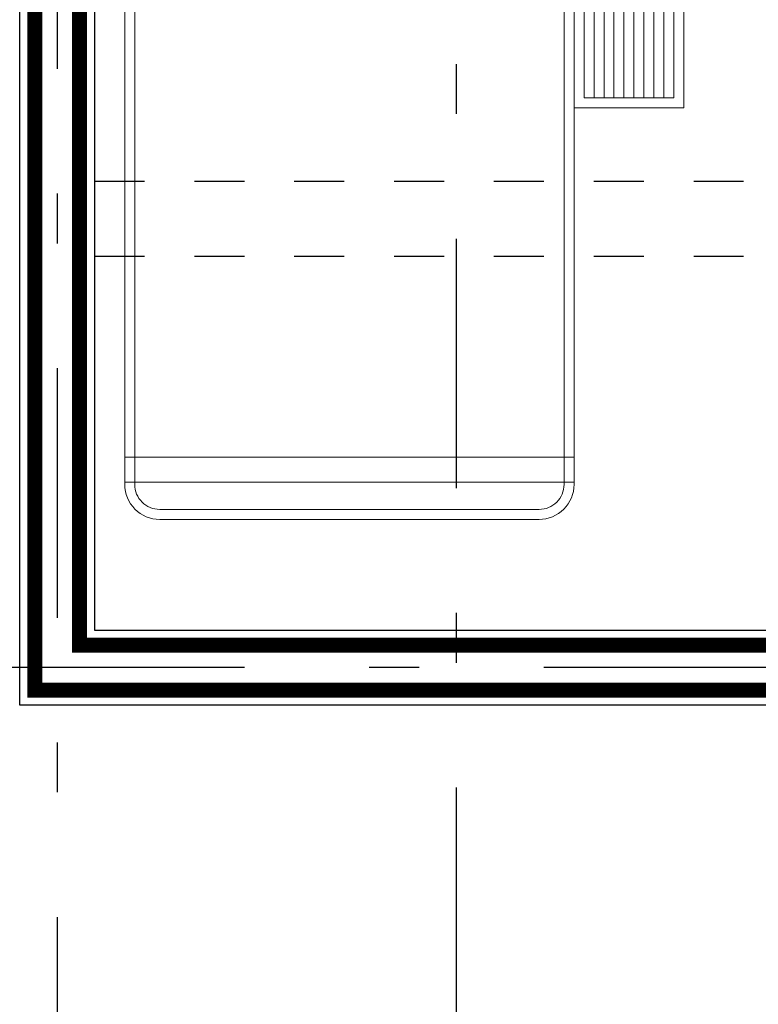
# Model space of a CAD drawing. Units: millimetres. Extents: x 466 to 1913, y -307 to -51.
# Drawn here: x 1061 to 1062, y -169 to -167 of the extents above; entities that cross this region are included whole.
import ezdxf

# ---------------------------------------------------------------- set-up
doc = ezdxf.new("R2010")
doc.units = ezdxf.units.MM
for name, pattern in [('DASHDOT', [1, 0.5, -0.25, 0, -0.25]), ('HIDDEN', [0.375, 0.25, -0.125]), ('HIDDEN2', [0.1875, 0.125, -0.0625])]:
    doc.linetypes.add(name, pattern=pattern)
for name, color, linetype in [('CALIDAD', 5, 'Continuous'), ('EJES', 251, 'DASHDOT'), ('MOBILIARIO', 8, 'Continuous'), ('MUROS', 3, 'Continuous'), ('PROYECCIONES', 4, 'HIDDEN')]:
    doc.layers.add(name, color=color, linetype=linetype)

# ---------------------------------------------------------------- blocks, each defined once
blk = doc.blocks.new('A$Cca0ee848')
at = {"lineweight": 9}
for p, q in [((0.2132, -0.0303), (-0.1468, -0.0303)), ((0.2132, -0.0503), (-0.1468, -0.0503)), ((0.2132, -0.0703), (-0.1468, -0.0703)), ((0.2132, -0.0903), (-0.1468, -0.0903)), ((0.2132, -0.1103), (-0.1468, -0.1103)), ((0.2132, -0.1303), (-0.1468, -0.1303)), ((0.2132, -0.1503), (-0.1468, -0.1503)), ((0.2132, -0.1703), (-0.1468, -0.1703))]:
    blk.add_line(p, q, dxfattribs=at)
for points in [[(-0.9218, 0.0097), (0.6882, 0.0097, 0.414214), (0.7582, 0.0797), (0.7582, 0.8397, 0.414214), (0.6882, 0.9097), (-0.9218, 0.9097, 0.414214), (-0.9918, 0.8397), (-0.9918, 0.0797, 0.414214)], [(-0.9218, 0.0297), (0.6882, 0.0297, 0.414214), (0.7382, 0.0797), (0.7382, 0.8397, 0.414214), (0.6882, 0.8897), (-0.9218, 0.8897, 0.414214), (-0.9718, 0.8397), (-0.9718, 0.0797, 0.414214)]]:
    blk.add_lwpolyline(points, format="xyb", close=True, dxfattribs=at)
for points in [[(-0.9168, 0.9097), (-0.8668, 0.9097), (-0.8668, 0.0097), (-0.9168, 0.0097)], [(0.8332, 0.9097), (0.7832, 0.9097), (0.7832, 0.0097), (0.8332, 0.0097)], [(-0.1668, 0.0097), (0.2332, 0.0097), (0.2332, -0.2103), (-0.1668, -0.2103)], [(-0.1468, -0.0103), (0.2132, -0.0103), (0.2132, -0.1903), (-0.1468, -0.1903)]]:
    blk.add_lwpolyline(points, close=True, dxfattribs=at)

msp = doc.modelspace()

# ---------------------------------------------------------------- linework, layer by layer
at = {"layer": 'CALIDAD', "const_width": 0.03}
msp.add_lwpolyline([(1064.7412, -167.2141), (1064.6512, -167.2141), (1064.6512, -168.4891), (1060.9412, -168.4891), (1060.9412, -165.6991), (1060.8512, -165.6991), (1060.8512, -168.5791), (1064.6512, -168.5791), (1064.6512, -170.0791), (1064.7412, -170.0791)], close=True, dxfattribs=at)
at = {"layer": 'EJES'}
for p, q in [((1061.6962, -173.6744), (1061.6962, -147.1174)), ((1060.8962, -164.6341), (1060.8962, -173.6744)), ((1066.7712, -168.5341), (1050.7917, -168.5341))]:
    msp.add_line(p, q, dxfattribs=at)
at = {"layer": 'MUROS', "linetype": 'Continuous'}
msp.add_lwpolyline([(1064.7712, -170.1091), (1064.6212, -170.1091), (1064.6212, -168.6091), (1060.8212, -168.6091), (1060.8212, -165.6691), (1060.9712, -165.6691), (1060.9712, -168.4591), (1064.6212, -168.4591), (1064.6212, -164.7091), (1060.8212, -164.7091), (1060.8212, -164.5591), (1061.6212, -164.5591), (1061.6212, -164.0591), (1061.7712, -164.0591), (1061.7712, -164.5591), (1064.6212, -164.5591), (1064.6212, -163.6757), (1064.7712, -163.6757)], close=True, dxfattribs=at)
at = {"layer": 'PROYECCIONES', "linetype": 'HIDDEN2', "ltscale": 0.1}
for p, q in [((1060.9712, -167.5591), (1064.6212, -167.5591)), ((1060.9712, -167.7091), (1064.6212, -167.7091))]:
    msp.add_line(p, q, dxfattribs=at)

# ---------------------------------------------------------------- block references
at = {"layer": 'MOBILIARIO', "rotation": 89.99999999999999}
msp.add_blockref('A$Cca0ee848', (1061.9413, -167.2453), dxfattribs=at)

doc.saveas('drawing.dxf')
